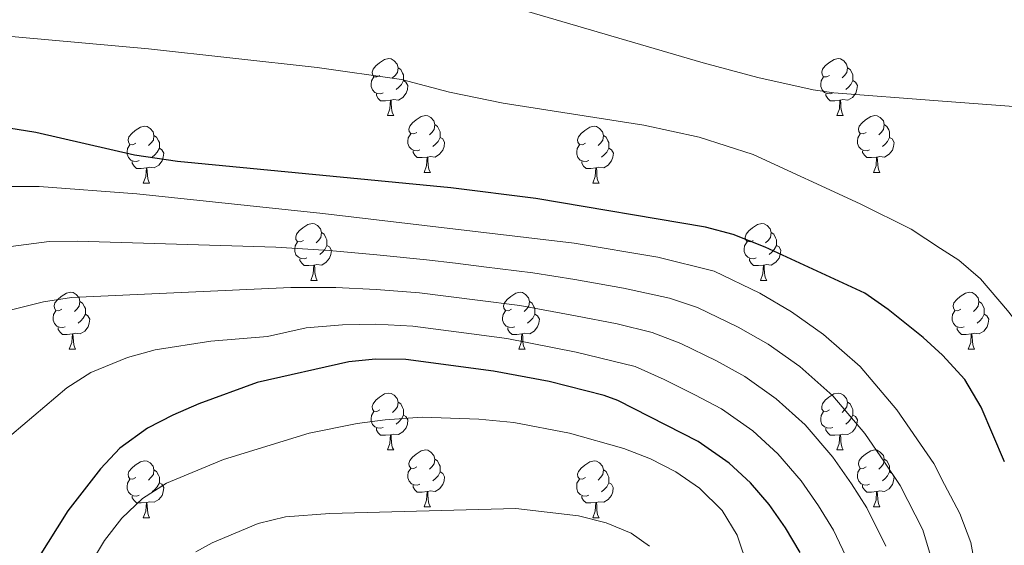
# Model space of a CAD drawing. Units: metres. Extents: x 592440 to 596936, y 4763363 to 4766395.
# Drawn here: x 593904 to 594078, y 4764393 to 4764486 of the extents above; entities that cross this region are included whole.
import ezdxf

# ---------------------------------------------------------------- set-up
doc = ezdxf.new("R2010")
doc.units = ezdxf.units.M
doc.header["$MEASUREMENT"] = 0
for name, color, linetype, lineweight in [('Nivel 36', 7, 'Continuous', 0), ('Nivel 4', 7, 'Continuous', 0), ('Nivel 5', 7, 'Continuous', 0), ('Nivel 61', 7, 'Continuous', 0), ('Nivel 63', 7, 'Continuous', 0)]:
    doc.layers.add(name, color=color, linetype=linetype, lineweight=lineweight)

msp = doc.modelspace()

# ---------------------------------------------------------------- linework, layer by layer
at = {"layer": 'Nivel 36', "color": 92, "linetype": 'Continuous', "lineweight": 0}
for p, q in [((593968.87, 4764468.74), (593970, 4764468.74)), ((594048.2, 4764468.74), (594049.32, 4764468.74)), ((593975.35, 4764458.71), (593976.47, 4764458.71)), ((594054.68, 4764458.71), (594055.8, 4764458.71)), ((593925.79, 4764456.8), (593926.92, 4764456.8)), ((594005.12, 4764456.8), (594006.24, 4764456.8)), ((593955.37, 4764439.66), (593956.49, 4764439.66)), ((594034.7, 4764439.66), (594035.82, 4764439.66)), ((593912.73, 4764427.52), (593913.86, 4764427.52)), ((593992.06, 4764427.52), (593993.18, 4764427.52)), ((594071.39, 4764427.52), (594072.51, 4764427.52)), ((593968.87, 4764409.75), (593970, 4764409.75)), ((594048.2, 4764409.75), (594049.32, 4764409.75)), ((593975.35, 4764399.72), (593976.47, 4764399.72)), ((594054.67, 4764399.72), (594055.8, 4764399.72)), ((593925.79, 4764397.81), (593926.92, 4764397.81)), ((594005.12, 4764397.81), (594006.24, 4764397.81))]:
    msp.add_line(p, q, dxfattribs=at)
at = {"layer": 'Nivel 36', "color": 92, "linetype": 'Continuous', "lineweight": 0, "flags": 128}
for points in [[(593967.57, 4764475.8), (593967.04, 4764475.54), (593966.51, 4764475.59), (593966.25, 4764475.96), (593966.19, 4764476.39), (593966.35, 4764476.91), (593966.83, 4764477.5), (593967.47, 4764478.03), (593968.37, 4764478.62), (593969.11, 4764478.78), (593969.54, 4764478.72), (593970.07, 4764478.41), (593970.6, 4764477.82), (593970.76, 4764477.18), (593970.65, 4764476.33), (593970.22, 4764475.8), (593969.8, 4764475.38)], [(594046.9, 4764475.8), (594046.37, 4764475.54), (594045.84, 4764475.59), (594045.58, 4764475.96), (594045.52, 4764476.39), (594045.68, 4764476.91), (594046.16, 4764477.5), (594046.8, 4764478.03), (594047.7, 4764478.62), (594048.44, 4764478.78), (594048.86, 4764478.72), (594049.4, 4764478.41), (594049.92, 4764477.82), (594050.08, 4764477.18), (594049.98, 4764476.33), (594049.55, 4764475.8), (594049.13, 4764475.38)], [(593970.76, 4764477.18), (593971.23, 4764476.87), (593971.55, 4764476.23), (593971.71, 4764475.91), (593971.71, 4764475.33), (593971.71, 4764474.9), (593971.34, 4764474.21), (593970.92, 4764473.73), (593970.44, 4764473.31)], [(594050.08, 4764477.18), (594050.56, 4764476.87), (594050.88, 4764476.23), (594051.04, 4764475.91), (594051.04, 4764475.33), (594051.04, 4764474.9), (594050.66, 4764474.21), (594050.24, 4764473.73), (594049.76, 4764473.31)], [(593968.16, 4764472.72), (593967.73, 4764472.56), (593967.15, 4764472.62), (593966.67, 4764472.83), (593966.25, 4764473.26), (593966.03, 4764473.84), (593966.03, 4764474.26), (593966.09, 4764474.85), (593966.51, 4764475.54)], [(593971.71, 4764474.9), (593972.16, 4764474.65), (593972.51, 4764474.04), (593972.4, 4764473.31), (593972.19, 4764472.67), (593971.6, 4764471.93), (593970.81, 4764471.45), (593969.96, 4764471.56), (593969.53, 4764471.43)], [(594047.48, 4764472.72), (594047.06, 4764472.56), (594046.48, 4764472.62), (594046, 4764472.83), (594045.58, 4764473.26), (594045.36, 4764473.84), (594045.36, 4764474.26), (594045.42, 4764474.85), (594045.84, 4764475.54)], [(594051.04, 4764474.9), (594051.49, 4764474.65), (594051.84, 4764474.04), (594051.72, 4764473.31), (594051.52, 4764472.67), (594050.93, 4764471.93), (594050.14, 4764471.45), (594049.28, 4764471.56), (594048.86, 4764471.43)], [(593969.42, 4764471.43), (593968.53, 4764471.34), (593967.68, 4764471.34), (593967.26, 4764471.77), (593966.94, 4764472.25), (593966.94, 4764472.56)], [(594048.74, 4764471.43), (594047.86, 4764471.34), (594047.01, 4764471.34), (594046.58, 4764471.77), (594046.26, 4764472.25), (594046.26, 4764472.56)], [(593968.87, 4764468.74), (593969.31, 4764469.9), (593969.42, 4764471.43), (593969.53, 4764471.43), (593969.56, 4764470.84), (593969.6, 4764470.16), (593969.67, 4764469.54), (593969.78, 4764469.14), (593970, 4764468.74)], [(594048.2, 4764468.74), (594048.64, 4764469.9), (594048.74, 4764471.43), (594048.86, 4764471.43), (594048.89, 4764470.84), (594048.92, 4764470.16), (594049, 4764469.54), (594049.11, 4764469.14), (594049.32, 4764468.74)], [(593974.05, 4764465.77), (593973.52, 4764465.5), (593972.99, 4764465.56), (593972.72, 4764465.93), (593972.67, 4764466.35), (593972.83, 4764466.87), (593973.31, 4764467.47), (593973.94, 4764468), (593974.84, 4764468.58), (593975.59, 4764468.74), (593976.01, 4764468.69), (593976.54, 4764468.37), (593977.07, 4764467.79), (593977.23, 4764467.15), (593977.12, 4764466.3), (593976.7, 4764465.77), (593976.28, 4764465.34)], [(594053.38, 4764465.77), (594052.84, 4764465.5), (594052.32, 4764465.56), (594052.05, 4764465.93), (594052, 4764466.35), (594052.16, 4764466.87), (594052.64, 4764467.47), (594053.27, 4764468), (594054.17, 4764468.58), (594054.92, 4764468.74), (594055.34, 4764468.69), (594055.87, 4764468.37), (594056.4, 4764467.79), (594056.56, 4764467.15), (594056.45, 4764466.3), (594056.02, 4764465.77), (594055.6, 4764465.34)], [(593924.49, 4764463.86), (593923.96, 4764463.6), (593923.43, 4764463.65), (593923.17, 4764464.02), (593923.11, 4764464.45), (593923.27, 4764464.97), (593923.75, 4764465.56), (593924.39, 4764466.09), (593925.29, 4764466.68), (593926.03, 4764466.84), (593926.46, 4764466.78), (593926.99, 4764466.47), (593927.52, 4764465.88), (593927.68, 4764465.24), (593927.57, 4764464.39), (593927.14, 4764463.86), (593926.72, 4764463.44)], [(593974.63, 4764462.69), (593974.21, 4764462.53), (593973.62, 4764462.59), (593973.15, 4764462.8), (593972.72, 4764463.22), (593972.51, 4764463.81), (593972.51, 4764464.23), (593972.56, 4764464.81), (593972.99, 4764465.5)], [(593977.23, 4764467.15), (593977.71, 4764466.83), (593978.02, 4764466.19), (593978.18, 4764465.87), (593978.18, 4764465.29), (593978.18, 4764464.87), (593977.81, 4764464.18), (593977.39, 4764463.7), (593976.91, 4764463.28)], [(594003.82, 4764463.86), (594003.29, 4764463.6), (594002.76, 4764463.65), (594002.5, 4764464.02), (594002.44, 4764464.45), (594002.6, 4764464.97), (594003.08, 4764465.56), (594003.72, 4764466.09), (594004.62, 4764466.68), (594005.36, 4764466.84), (594005.78, 4764466.78), (594006.32, 4764466.47), (594006.84, 4764465.88), (594007, 4764465.24), (594006.9, 4764464.39), (594006.47, 4764463.86), (594006.05, 4764463.44)], [(594053.96, 4764462.69), (594053.54, 4764462.53), (594052.95, 4764462.59), (594052.48, 4764462.8), (594052.05, 4764463.22), (594051.84, 4764463.81), (594051.84, 4764464.23), (594051.89, 4764464.81), (594052.32, 4764465.5)], [(594056.56, 4764467.15), (594057.04, 4764466.83), (594057.35, 4764466.19), (594057.51, 4764465.87), (594057.51, 4764465.29), (594057.51, 4764464.87), (594057.14, 4764464.18), (594056.72, 4764463.7), (594056.24, 4764463.28)], [(593927.68, 4764465.24), (593928.15, 4764464.93), (593928.47, 4764464.29), (593928.63, 4764463.97), (593928.63, 4764463.39), (593928.63, 4764462.96), (593928.26, 4764462.27), (593927.84, 4764461.79), (593927.36, 4764461.37)], [(593978.18, 4764464.87), (593978.64, 4764464.62), (593978.98, 4764464), (593978.87, 4764463.28), (593978.66, 4764462.64), (593978.08, 4764461.9), (593977.28, 4764461.42), (593976.43, 4764461.52), (593976, 4764461.39)], [(594007, 4764465.24), (594007.48, 4764464.93), (594007.8, 4764464.29), (594007.96, 4764463.97), (594007.96, 4764463.39), (594007.96, 4764462.96), (594007.58, 4764462.27), (594007.16, 4764461.79), (594006.68, 4764461.37)], [(594057.51, 4764464.87), (594057.96, 4764464.62), (594058.31, 4764464), (594058.2, 4764463.28), (594057.99, 4764462.64), (594057.4, 4764461.9), (594056.61, 4764461.42), (594055.76, 4764461.52), (594055.33, 4764461.39)], [(593925.08, 4764460.78), (593924.65, 4764460.62), (593924.07, 4764460.68), (593923.59, 4764460.89), (593923.17, 4764461.32), (593922.95, 4764461.9), (593922.95, 4764462.32), (593923.01, 4764462.91), (593923.43, 4764463.6)], [(593928.63, 4764462.96), (593929.08, 4764462.71), (593929.43, 4764462.1), (593929.32, 4764461.37), (593929.11, 4764460.73), (593928.52, 4764459.99), (593927.73, 4764459.51), (593926.88, 4764459.62), (593926.45, 4764459.49)], [(593975.89, 4764461.39), (593975, 4764461.31), (593974.16, 4764461.31), (593973.73, 4764461.74), (593973.41, 4764462.21), (593973.41, 4764462.53)], [(594004.4, 4764460.78), (594003.98, 4764460.62), (594003.4, 4764460.68), (594002.92, 4764460.89), (594002.5, 4764461.32), (594002.28, 4764461.9), (594002.28, 4764462.32), (594002.34, 4764462.91), (594002.76, 4764463.6)], [(594007.96, 4764462.96), (594008.41, 4764462.71), (594008.76, 4764462.1), (594008.64, 4764461.37), (594008.44, 4764460.73), (594007.85, 4764459.99), (594007.06, 4764459.51), (594006.2, 4764459.62), (594005.78, 4764459.49)], [(594055.22, 4764461.39), (594054.33, 4764461.31), (594053.48, 4764461.31), (594053.06, 4764461.74), (594052.74, 4764462.21), (594052.74, 4764462.53)], [(593926.34, 4764459.49), (593925.45, 4764459.4), (593924.6, 4764459.4), (593924.18, 4764459.83), (593923.86, 4764460.31), (593923.86, 4764460.62)], [(593975.35, 4764458.71), (593975.78, 4764459.87), (593975.89, 4764461.39), (593976, 4764461.39), (593976.04, 4764460.81), (593976.07, 4764460.12), (593976.14, 4764459.51), (593976.26, 4764459.11), (593976.47, 4764458.71)], [(594005.66, 4764459.49), (594004.78, 4764459.4), (594003.93, 4764459.4), (594003.5, 4764459.83), (594003.18, 4764460.31), (594003.18, 4764460.62)], [(594054.68, 4764458.71), (594055.11, 4764459.87), (594055.22, 4764461.39), (594055.33, 4764461.39), (594055.36, 4764460.81), (594055.4, 4764460.12), (594055.47, 4764459.51), (594055.58, 4764459.11), (594055.8, 4764458.71)], [(593925.79, 4764456.8), (593926.23, 4764457.96), (593926.34, 4764459.49), (593926.45, 4764459.49), (593926.48, 4764458.9), (593926.52, 4764458.22), (593926.59, 4764457.6), (593926.7, 4764457.2), (593926.92, 4764456.8)], [(594005.12, 4764456.8), (594005.56, 4764457.96), (594005.66, 4764459.49), (594005.78, 4764459.49), (594005.81, 4764458.9), (594005.84, 4764458.22), (594005.92, 4764457.6), (594006.03, 4764457.2), (594006.24, 4764456.8)], [(593954.07, 4764446.72), (593953.54, 4764446.46), (593953.01, 4764446.51), (593952.74, 4764446.88), (593952.69, 4764447.31), (593952.85, 4764447.83), (593953.33, 4764448.42), (593953.96, 4764448.95), (593954.86, 4764449.54), (593955.61, 4764449.7), (593956.03, 4764449.64), (593956.56, 4764449.33), (593957.09, 4764448.74), (593957.25, 4764448.1), (593957.14, 4764447.25), (593956.72, 4764446.72), (593956.3, 4764446.3)], [(593957.25, 4764448.1), (593957.73, 4764447.79), (593958.04, 4764447.15), (593958.2, 4764446.83), (593958.2, 4764446.25), (593958.2, 4764445.82), (593957.83, 4764445.13), (593957.41, 4764444.65), (593956.93, 4764444.23)], [(594033.4, 4764446.72), (594032.87, 4764446.46), (594032.34, 4764446.51), (594032.07, 4764446.88), (594032.02, 4764447.31), (594032.18, 4764447.83), (594032.66, 4764448.42), (594033.29, 4764448.95), (594034.19, 4764449.54), (594034.94, 4764449.7), (594035.36, 4764449.64), (594035.89, 4764449.33), (594036.42, 4764448.74), (594036.58, 4764448.1), (594036.47, 4764447.25), (594036.05, 4764446.72), (594035.63, 4764446.3)], [(594036.58, 4764448.1), (594037.06, 4764447.79), (594037.37, 4764447.15), (594037.53, 4764446.83), (594037.53, 4764446.25), (594037.53, 4764445.82), (594037.16, 4764445.13), (594036.74, 4764444.65), (594036.26, 4764444.23)], [(593954.65, 4764443.64), (593954.23, 4764443.48), (593953.64, 4764443.54), (593953.17, 4764443.75), (593952.74, 4764444.18), (593952.53, 4764444.76), (593952.53, 4764445.18), (593952.58, 4764445.77), (593953.01, 4764446.46)], [(594033.98, 4764443.64), (594033.56, 4764443.48), (594032.97, 4764443.54), (594032.5, 4764443.75), (594032.07, 4764444.18), (594031.86, 4764444.76), (594031.86, 4764445.18), (594031.91, 4764445.77), (594032.34, 4764446.46)], [(593958.2, 4764445.82), (593958.66, 4764445.57), (593959, 4764444.96), (593958.89, 4764444.23), (593958.68, 4764443.59), (593958.1, 4764442.85), (593957.3, 4764442.37), (593956.45, 4764442.48), (593956.02, 4764442.35)], [(594037.53, 4764445.82), (594037.99, 4764445.57), (594038.33, 4764444.96), (594038.22, 4764444.23), (594038.01, 4764443.59), (594037.43, 4764442.85), (594036.63, 4764442.37), (594035.78, 4764442.48), (594035.35, 4764442.35)], [(593955.91, 4764442.35), (593955.02, 4764442.26), (593954.18, 4764442.26), (593953.75, 4764442.69), (593953.43, 4764443.17), (593953.43, 4764443.48)], [(594035.24, 4764442.35), (594034.35, 4764442.26), (594033.51, 4764442.26), (594033.08, 4764442.69), (594032.76, 4764443.17), (594032.76, 4764443.48)], [(593955.37, 4764439.66), (593955.8, 4764440.82), (593955.91, 4764442.35), (593956.02, 4764442.35), (593956.06, 4764441.76), (593956.09, 4764441.08), (593956.16, 4764440.46), (593956.28, 4764440.06), (593956.49, 4764439.66)], [(594034.7, 4764439.66), (594035.13, 4764440.82), (594035.24, 4764442.35), (594035.35, 4764442.35), (594035.39, 4764441.76), (594035.42, 4764441.08), (594035.49, 4764440.46), (594035.61, 4764440.06), (594035.82, 4764439.66)], [(593911.43, 4764434.58), (593910.9, 4764434.32), (593910.37, 4764434.37), (593910.11, 4764434.74), (593910.05, 4764435.17), (593910.21, 4764435.69), (593910.69, 4764436.28), (593911.33, 4764436.81), (593912.23, 4764437.4), (593912.97, 4764437.56), (593913.4, 4764437.5), (593913.93, 4764437.19), (593914.46, 4764436.6), (593914.62, 4764435.96), (593914.51, 4764435.11), (593914.08, 4764434.58), (593913.66, 4764434.16)], [(593914.62, 4764435.96), (593915.09, 4764435.65), (593915.41, 4764435.01), (593915.57, 4764434.69), (593915.57, 4764434.11), (593915.57, 4764433.68), (593915.2, 4764432.99), (593914.78, 4764432.51), (593914.3, 4764432.09)], [(593990.76, 4764434.58), (593990.23, 4764434.32), (593989.7, 4764434.37), (593989.44, 4764434.74), (593989.38, 4764435.17), (593989.54, 4764435.69), (593990.02, 4764436.28), (593990.66, 4764436.81), (593991.56, 4764437.4), (593992.3, 4764437.56), (593992.72, 4764437.5), (593993.26, 4764437.19), (593993.78, 4764436.6), (593993.94, 4764435.96), (593993.84, 4764435.11), (593993.41, 4764434.58), (593992.99, 4764434.16)], [(593993.94, 4764435.96), (593994.42, 4764435.65), (593994.74, 4764435.01), (593994.9, 4764434.69), (593994.9, 4764434.11), (593994.9, 4764433.68), (593994.52, 4764432.99), (593994.1, 4764432.51), (593993.62, 4764432.09)], [(594070.09, 4764434.58), (594069.56, 4764434.32), (594069.03, 4764434.37), (594068.76, 4764434.74), (594068.71, 4764435.17), (594068.87, 4764435.69), (594069.35, 4764436.28), (594069.98, 4764436.81), (594070.88, 4764437.4), (594071.63, 4764437.56), (594072.05, 4764437.5), (594072.58, 4764437.19), (594073.11, 4764436.6), (594073.27, 4764435.96), (594073.16, 4764435.11), (594072.74, 4764434.58), (594072.32, 4764434.16)], [(594073.27, 4764435.96), (594073.75, 4764435.65), (594074.06, 4764435.01), (594074.22, 4764434.69), (594074.22, 4764434.11), (594074.22, 4764433.68), (594073.85, 4764432.99), (594073.43, 4764432.51), (594072.95, 4764432.09)], [(593912.02, 4764431.5), (593911.59, 4764431.34), (593911.01, 4764431.4), (593910.53, 4764431.61), (593910.11, 4764432.04), (593909.89, 4764432.62), (593909.89, 4764433.04), (593909.95, 4764433.63), (593910.37, 4764434.32)], [(593991.34, 4764431.5), (593990.92, 4764431.34), (593990.34, 4764431.4), (593989.86, 4764431.61), (593989.44, 4764432.04), (593989.22, 4764432.62), (593989.22, 4764433.04), (593989.28, 4764433.63), (593989.7, 4764434.32)], [(594070.67, 4764431.5), (594070.25, 4764431.34), (594069.66, 4764431.4), (594069.19, 4764431.61), (594068.76, 4764432.04), (594068.55, 4764432.62), (594068.55, 4764433.04), (594068.6, 4764433.63), (594069.03, 4764434.32)], [(593915.57, 4764433.68), (593916.02, 4764433.43), (593916.37, 4764432.82), (593916.26, 4764432.09), (593916.05, 4764431.45), (593915.46, 4764430.71), (593914.67, 4764430.23), (593913.82, 4764430.34), (593913.39, 4764430.21)], [(593994.9, 4764433.68), (593995.35, 4764433.43), (593995.7, 4764432.82), (593995.58, 4764432.09), (593995.38, 4764431.45), (593994.79, 4764430.71), (593994, 4764430.23), (593993.14, 4764430.34), (593992.72, 4764430.21)], [(594074.22, 4764433.68), (594074.68, 4764433.43), (594075.02, 4764432.82), (594074.91, 4764432.09), (594074.7, 4764431.45), (594074.12, 4764430.71), (594073.32, 4764430.23), (594072.47, 4764430.34), (594072.04, 4764430.21)], [(593913.28, 4764430.21), (593912.39, 4764430.12), (593911.54, 4764430.12), (593911.12, 4764430.55), (593910.8, 4764431.03), (593910.8, 4764431.34)], [(593992.6, 4764430.21), (593991.72, 4764430.12), (593990.87, 4764430.12), (593990.44, 4764430.55), (593990.12, 4764431.03), (593990.12, 4764431.34)], [(594071.93, 4764430.21), (594071.04, 4764430.12), (594070.2, 4764430.12), (594069.77, 4764430.55), (594069.45, 4764431.03), (594069.45, 4764431.34)], [(593912.73, 4764427.52), (593913.17, 4764428.68), (593913.28, 4764430.21), (593913.39, 4764430.21), (593913.42, 4764429.62), (593913.46, 4764428.94), (593913.53, 4764428.32), (593913.64, 4764427.92), (593913.86, 4764427.52)], [(593992.06, 4764427.52), (593992.5, 4764428.68), (593992.6, 4764430.21), (593992.72, 4764430.21), (593992.75, 4764429.62), (593992.78, 4764428.94), (593992.86, 4764428.32), (593992.97, 4764427.92), (593993.18, 4764427.52)], [(594071.39, 4764427.52), (594071.82, 4764428.68), (594071.93, 4764430.21), (594072.04, 4764430.21), (594072.08, 4764429.62), (594072.11, 4764428.94), (594072.18, 4764428.32), (594072.3, 4764427.92), (594072.51, 4764427.52)], [(593967.57, 4764416.81), (593967.04, 4764416.55), (593966.51, 4764416.6), (593966.25, 4764416.97), (593966.19, 4764417.4), (593966.35, 4764417.92), (593966.83, 4764418.51), (593967.47, 4764419.04), (593968.37, 4764419.63), (593969.11, 4764419.79), (593969.54, 4764419.73), (593970.07, 4764419.42), (593970.6, 4764418.83), (593970.76, 4764418.19), (593970.65, 4764417.34), (593970.22, 4764416.81), (593969.8, 4764416.39)], [(594046.9, 4764416.81), (594046.37, 4764416.55), (594045.84, 4764416.6), (594045.57, 4764416.97), (594045.52, 4764417.4), (594045.68, 4764417.92), (594046.16, 4764418.51), (594046.79, 4764419.04), (594047.69, 4764419.63), (594048.44, 4764419.79), (594048.86, 4764419.73), (594049.39, 4764419.42), (594049.92, 4764418.83), (594050.08, 4764418.19), (594049.97, 4764417.34), (594049.55, 4764416.81), (594049.13, 4764416.39)], [(593970.76, 4764418.19), (593971.23, 4764417.88), (593971.55, 4764417.24), (593971.71, 4764416.92), (593971.71, 4764416.34), (593971.71, 4764415.91), (593971.34, 4764415.22), (593970.92, 4764414.74), (593970.44, 4764414.32)], [(594050.08, 4764418.19), (594050.56, 4764417.88), (594050.87, 4764417.24), (594051.03, 4764416.92), (594051.03, 4764416.34), (594051.03, 4764415.91), (594050.66, 4764415.22), (594050.24, 4764414.74), (594049.76, 4764414.32)], [(593968.16, 4764413.73), (593967.73, 4764413.57), (593967.15, 4764413.63), (593966.67, 4764413.84), (593966.25, 4764414.27), (593966.03, 4764414.85), (593966.03, 4764415.27), (593966.09, 4764415.86), (593966.51, 4764416.55)], [(593971.71, 4764415.91), (593972.16, 4764415.66), (593972.51, 4764415.05), (593972.4, 4764414.32), (593972.19, 4764413.68), (593971.6, 4764412.94), (593970.81, 4764412.46), (593969.96, 4764412.57), (593969.53, 4764412.44)], [(594047.48, 4764413.73), (594047.06, 4764413.57), (594046.47, 4764413.63), (594046, 4764413.84), (594045.57, 4764414.27), (594045.36, 4764414.85), (594045.36, 4764415.27), (594045.41, 4764415.86), (594045.84, 4764416.55)], [(594051.03, 4764415.91), (594051.49, 4764415.66), (594051.83, 4764415.05), (594051.72, 4764414.32), (594051.51, 4764413.68), (594050.93, 4764412.94), (594050.13, 4764412.46), (594049.28, 4764412.57), (594048.85, 4764412.44)], [(593969.42, 4764412.44), (593968.53, 4764412.35), (593967.68, 4764412.35), (593967.26, 4764412.78), (593966.94, 4764413.26), (593966.94, 4764413.57)], [(594048.74, 4764412.44), (594047.85, 4764412.35), (594047.01, 4764412.35), (594046.58, 4764412.78), (594046.26, 4764413.26), (594046.26, 4764413.57)], [(593968.87, 4764409.75), (593969.31, 4764410.91), (593969.42, 4764412.44), (593969.53, 4764412.44), (593969.56, 4764411.85), (593969.6, 4764411.17), (593969.67, 4764410.55), (593969.78, 4764410.15), (593970, 4764409.75)], [(594048.2, 4764409.75), (594048.63, 4764410.91), (594048.74, 4764412.44), (594048.85, 4764412.44), (594048.89, 4764411.85), (594048.92, 4764411.17), (594048.99, 4764410.55), (594049.11, 4764410.15), (594049.32, 4764409.75)], [(593974.05, 4764406.78), (593973.52, 4764406.51), (593972.99, 4764406.57), (593972.72, 4764406.94), (593972.67, 4764407.36), (593972.83, 4764407.88), (593973.31, 4764408.48), (593973.94, 4764409.01), (593974.84, 4764409.59), (593975.59, 4764409.75), (593976.01, 4764409.7), (593976.54, 4764409.38), (593977.07, 4764408.8), (593977.23, 4764408.16), (593977.12, 4764407.31), (593976.7, 4764406.78), (593976.28, 4764406.35)], [(593977.23, 4764408.16), (593977.71, 4764407.84), (593978.02, 4764407.2), (593978.18, 4764406.88), (593978.18, 4764406.3), (593978.18, 4764405.88), (593977.81, 4764405.19), (593977.39, 4764404.71), (593976.91, 4764404.29)], [(594053.37, 4764406.78), (594052.84, 4764406.51), (594052.31, 4764406.57), (594052.05, 4764406.94), (594051.99, 4764407.36), (594052.15, 4764407.88), (594052.63, 4764408.48), (594053.27, 4764409.01), (594054.17, 4764409.59), (594054.91, 4764409.75), (594055.34, 4764409.7), (594055.87, 4764409.38), (594056.4, 4764408.8), (594056.56, 4764408.16), (594056.45, 4764407.31), (594056.02, 4764406.78), (594055.6, 4764406.35)], [(594056.56, 4764408.16), (594057.03, 4764407.84), (594057.35, 4764407.2), (594057.51, 4764406.88), (594057.51, 4764406.3), (594057.51, 4764405.88), (594057.14, 4764405.19), (594056.72, 4764404.71), (594056.24, 4764404.29)], [(593924.49, 4764404.87), (593923.96, 4764404.61), (593923.43, 4764404.66), (593923.17, 4764405.03), (593923.11, 4764405.46), (593923.27, 4764405.98), (593923.75, 4764406.57), (593924.39, 4764407.1), (593925.29, 4764407.69), (593926.03, 4764407.85), (593926.46, 4764407.79), (593926.99, 4764407.48), (593927.52, 4764406.89), (593927.68, 4764406.25), (593927.57, 4764405.4), (593927.14, 4764404.87), (593926.72, 4764404.45)], [(593974.63, 4764403.7), (593974.21, 4764403.54), (593973.62, 4764403.6), (593973.15, 4764403.81), (593972.72, 4764404.23), (593972.51, 4764404.82), (593972.51, 4764405.24), (593972.56, 4764405.82), (593972.99, 4764406.51)], [(594003.82, 4764404.87), (594003.29, 4764404.61), (594002.76, 4764404.66), (594002.49, 4764405.03), (594002.44, 4764405.46), (594002.6, 4764405.98), (594003.08, 4764406.57), (594003.71, 4764407.1), (594004.61, 4764407.69), (594005.36, 4764407.85), (594005.78, 4764407.79), (594006.31, 4764407.48), (594006.84, 4764406.89), (594007, 4764406.25), (594006.89, 4764405.4), (594006.47, 4764404.87), (594006.05, 4764404.45)], [(594053.96, 4764403.7), (594053.53, 4764403.54), (594052.95, 4764403.6), (594052.47, 4764403.81), (594052.05, 4764404.23), (594051.83, 4764404.82), (594051.83, 4764405.24), (594051.89, 4764405.82), (594052.31, 4764406.51)], [(593925.08, 4764401.79), (593924.65, 4764401.63), (593924.07, 4764401.69), (593923.59, 4764401.9), (593923.17, 4764402.33), (593922.95, 4764402.91), (593922.95, 4764403.33), (593923.01, 4764403.92), (593923.43, 4764404.61)], [(593927.68, 4764406.25), (593928.15, 4764405.94), (593928.47, 4764405.3), (593928.63, 4764404.98), (593928.63, 4764404.4), (593928.63, 4764403.97), (593928.26, 4764403.28), (593927.84, 4764402.8), (593927.36, 4764402.38)], [(593978.18, 4764405.88), (593978.64, 4764405.63), (593978.98, 4764405.01), (593978.87, 4764404.29), (593978.66, 4764403.65), (593978.08, 4764402.91), (593977.28, 4764402.43), (593976.43, 4764402.53), (593976, 4764402.4)], [(594004.4, 4764401.79), (594003.98, 4764401.63), (594003.39, 4764401.69), (594002.92, 4764401.9), (594002.49, 4764402.33), (594002.28, 4764402.91), (594002.28, 4764403.33), (594002.33, 4764403.92), (594002.76, 4764404.61)], [(594007, 4764406.25), (594007.48, 4764405.94), (594007.79, 4764405.3), (594007.95, 4764404.98), (594007.95, 4764404.4), (594007.95, 4764403.97), (594007.58, 4764403.28), (594007.16, 4764402.8), (594006.68, 4764402.38)], [(594057.51, 4764405.88), (594057.96, 4764405.63), (594058.31, 4764405.01), (594058.2, 4764404.29), (594057.99, 4764403.65), (594057.4, 4764402.91), (594056.61, 4764402.43), (594055.76, 4764402.53), (594055.33, 4764402.4)], [(593928.63, 4764403.97), (593929.08, 4764403.72), (593929.43, 4764403.11), (593929.32, 4764402.38), (593929.11, 4764401.74), (593928.52, 4764401), (593927.73, 4764400.52), (593926.88, 4764400.63), (593926.45, 4764400.5)], [(593975.89, 4764402.4), (593975, 4764402.32), (593974.16, 4764402.32), (593973.73, 4764402.75), (593973.41, 4764403.22), (593973.41, 4764403.54)], [(594007.95, 4764403.97), (594008.41, 4764403.72), (594008.75, 4764403.11), (594008.64, 4764402.38), (594008.43, 4764401.74), (594007.85, 4764401), (594007.05, 4764400.52), (594006.2, 4764400.63), (594005.77, 4764400.5)], [(594055.22, 4764402.4), (594054.33, 4764402.32), (594053.48, 4764402.32), (594053.06, 4764402.75), (594052.74, 4764403.22), (594052.74, 4764403.54)], [(593926.34, 4764400.5), (593925.45, 4764400.41), (593924.6, 4764400.41), (593924.18, 4764400.84), (593923.86, 4764401.32), (593923.86, 4764401.63)], [(593975.35, 4764399.72), (593975.78, 4764400.88), (593975.89, 4764402.4), (593976, 4764402.4), (593976.04, 4764401.82), (593976.07, 4764401.13), (593976.14, 4764400.52), (593976.26, 4764400.12), (593976.47, 4764399.72)], [(594005.66, 4764400.5), (594004.77, 4764400.41), (594003.93, 4764400.41), (594003.5, 4764400.84), (594003.18, 4764401.32), (594003.18, 4764401.63)], [(594054.67, 4764399.72), (594055.11, 4764400.88), (594055.22, 4764402.4), (594055.33, 4764402.4), (594055.36, 4764401.82), (594055.4, 4764401.13), (594055.47, 4764400.52), (594055.58, 4764400.12), (594055.8, 4764399.72)], [(593925.79, 4764397.81), (593926.23, 4764398.97), (593926.34, 4764400.5), (593926.45, 4764400.5), (593926.48, 4764399.91), (593926.52, 4764399.23), (593926.59, 4764398.61), (593926.7, 4764398.21), (593926.92, 4764397.81)], [(594005.12, 4764397.81), (594005.55, 4764398.97), (594005.66, 4764400.5), (594005.77, 4764400.5), (594005.81, 4764399.91), (594005.84, 4764399.23), (594005.91, 4764398.61), (594006.03, 4764398.21), (594006.24, 4764397.81)]]:
    msp.add_lwpolyline(points, dxfattribs=at)
at = {"layer": 'Nivel 4', "color": 36, "linetype": 'Continuous', "lineweight": 30, "flags": 128}
for points, elevation in [([(594077.76, 4764407.65), (594073.69, 4764417.31), (594070.81, 4764422.18), (594066.83, 4764426.49), (594063.41, 4764429.59), (594057.23, 4764434.55), (594053.13, 4764437.41), (594035.52, 4764445.5), (594029.87, 4764447.76), (594025.03, 4764449.03), (593995.1, 4764454.12), (593980.08, 4764455.98), (593931.82, 4764460.66), (593924.23, 4764461.77), (593906.83, 4764465.74), (593888.05, 4764468.76)], 975), ([(594041.7, 4764391.66), (594039.15, 4764396.02), (594036.24, 4764400.13), (594032.93, 4764403.94), (594029.18, 4764407.42), (594023.74, 4764411.27), (594009.56, 4764418.49), (594007.16, 4764419.37), (593997.43, 4764421.84), (593987.62, 4764423.65), (593972.11, 4764425.73), (593966.77, 4764425.79), (593962.09, 4764425.3), (593945.89, 4764421.64), (593935.6, 4764417.88), (593930.99, 4764415.91), (593926.56, 4764413.58), (593921.68, 4764410.06), (593918.23, 4764406.42), (593912.46, 4764399), (593907.11, 4764390.49)], 1000)]:
    msp.add_lwpolyline(points, dxfattribs=dict(at, elevation=elevation))
at = {"layer": 'Nivel 5', "color": 36, "linetype": 'Continuous', "lineweight": 0, "flags": 128}
for points, elevation in [([(593986.18, 4764489.33), (594024.59, 4764478.01), (594034.25, 4764475.43), (594044.04, 4764473.26), (594047.67, 4764472.74), (594066.06, 4764471.33), (594086.42, 4764469.8), (594108.89, 4764459.1), (594114.25, 4764455.11), (594121.55, 4764447.09), (594128.28, 4764435.31), (594130.54, 4764429.72), (594134.45, 4764418.22), (594136.08, 4764412.93), (594137.41, 4764407.01), (594142.24, 4764396.76), (594145.07, 4764395.55), (594150.02, 4764399.06), (594153.83, 4764417.23), (594155.01, 4764422.56), (594155.75, 4764436.94), (594153.99, 4764450.98), (594138.6, 4764479.82), (594132.83, 4764490.05)], 965), ([(594066.51, 4764445.3), (594061.34, 4764448.68), (594052.33, 4764453.16), (594033.42, 4764461.87), (594023.88, 4764464.9), (594014.12, 4764467.02), (593989.33, 4764470.91), (593979.84, 4764472.85), (593971.38, 4764475.07), (593956.51, 4764477.21), (593926.7, 4764480.48), (593885.49, 4764484.19)], 970), ([(594067.22, 4764403.69), (594065.3, 4764407.39), (594058.78, 4764416.85), (594052.33, 4764424.45), (594045.82, 4764430.14), (594040.22, 4764434.13), (594034.6, 4764437.39), (594026.53, 4764441.27), (594016.62, 4764443.78), (594001.83, 4764446.23), (593957.46, 4764451.46), (593924.64, 4764454.91), (593907.44, 4764456.24), (593902.44, 4764456.22)], 980), ([(593901.04, 4764445.47), (593909.16, 4764446.5), (593914.15, 4764446.59), (593949.16, 4764445.51), (593958.62, 4764444.92), (593967, 4764444.19), (593975.78, 4764443.3), (593980.9, 4764442.68), (593985.87, 4764442.07), (593994.55, 4764441.02), (594001.95, 4764439.82), (594010.56, 4764438.29), (594018.65, 4764436.5), (594023.61, 4764434.91), (594030.77, 4764431.42), (594036.1, 4764428.42), (594041.66, 4764424.46), (594047.48, 4764419.32), (594053.14, 4764412.67), (594056.63, 4764407.63), (594059.4, 4764403.46), (594063.37, 4764395.66), (594065.98, 4764387.01)], 985), ([(594064.1, 4764255.46), (594069.64, 4764262.54), (594074.13, 4764268.28), (594076.7, 4764272.57), (594079.36, 4764278.9), (594090.81, 4764313.5), (594092.58, 4764323.27), (594095.58, 4764343.07), (594098.43, 4764367.9), (594099.66, 4764382.65), (594099.68, 4764387.65), (594098.47, 4764399.33), (594097.52, 4764404.34), (594096.1, 4764409.18), (594094.05, 4764413.75), (594092.16, 4764416.76), (594078.32, 4764434.37), (594073.56, 4764439.93), (594069.73, 4764443.22), (594066.51, 4764445.3)], 970), ([(593898.26, 4764433.39), (593908.2, 4764435.89), (593913.13, 4764436.62), (593951.84, 4764438.41), (593959.78, 4764438.38), (593966.92, 4764438.06), (593974.56, 4764437.44), (593984.8, 4764436.15), (593992.24, 4764435.23), (594002.07, 4764433.42), (594009.42, 4764431.98), (594015.62, 4764430.49), (594020.68, 4764428.54), (594026.94, 4764425.46), (594031.98, 4764422.7), (594037.5, 4764418.78), (594042.63, 4764414.19), (594047.51, 4764408.49), (594050.81, 4764403.76), (594053.5, 4764399.52), (594056.83, 4764392.77)], 990), ([(593902.6, 4764412.48), (593912.29, 4764420.7), (593916.56, 4764423.4), (593923.02, 4764426.06), (593927.87, 4764427.39), (593937.74, 4764428.94), (593947.72, 4764429.77), (593954.53, 4764431.3), (593960.93, 4764431.84), (593966.84, 4764431.92), (593973.34, 4764431.59), (593983.73, 4764430.23), (593989.93, 4764429.44), (594002.19, 4764427.01), (594012.59, 4764424.49), (594017.75, 4764422.17), (594023.11, 4764419.5), (594027.86, 4764416.99), (594033.34, 4764413.1), (594037.78, 4764409.07), (594041.88, 4764404.31), (594044.98, 4764399.89), (594047.6, 4764395.59), (594050.3, 4764389.88)], 995), ([(594034.56, 4764383.04), (594030.58, 4764394.7), (594027.98, 4764399.06), (594023.94, 4764403.01), (594019.76, 4764405.92), (594015.3, 4764408.2), (594010.62, 4764410), (594001, 4764412.72), (593991.18, 4764414.62), (593985.04, 4764415.21), (593975.04, 4764415.53), (593968.5, 4764415.07), (593963.54, 4764414.43), (593955.07, 4764412.71)], 1005), ([(593955.07, 4764412.71), (593939.98, 4764408.09), (593929.89, 4764403.92), (593925.64, 4764401.18), (593922.03, 4764397.75), (593918.95, 4764393.77), (593916.28, 4764389.39)], 1005), ([(594040.42, 4764260.62), (594049.07, 4764267.93), (594052.32, 4764271.76), (594053.98, 4764274.87), (594055.85, 4764279.54), (594059.13, 4764288.98), (594062.97, 4764302.49), (594068.35, 4764338.24), (594070.69, 4764353.83), (594072.88, 4764376.36), (594072.71, 4764388.54), (594071.82, 4764393.46), (594069.9, 4764398.56), (594067.22, 4764403.69)], 980), ([(594015.14, 4764392.78), (594011.87, 4764395.06), (594007.47, 4764396.88), (594002.63, 4764398.15), (593991.56, 4764399.42), (593958.71, 4764398.53), (593950.9, 4764397.97), (593946.07, 4764396.76), (593937.93, 4764393.35), (593935.05, 4764391.81)], 1010)]:
    msp.add_lwpolyline(points, dxfattribs=dict(at, elevation=elevation))
at = {"layer": 'Nivel 61', "color": 250, "linetype": 'Continuous', "lineweight": 0}
msp.add_3dface([(593362.82, 4763769.5), (593331.19, 4766083), (596725.17, 4766130.19), (596757.95, 4763816.67)], dxfattribs=at)
at = {"layer": 'Nivel 63', "color": 7, "linetype": 'Continuous', "lineweight": 0}
msp.add_3dface([(592480.97, 4763363.36), (592439.75, 4766333.04), (596894.33, 4766394.93), (596935.55, 4763425.23)], dxfattribs=at)

doc.saveas('drawing.dxf')
